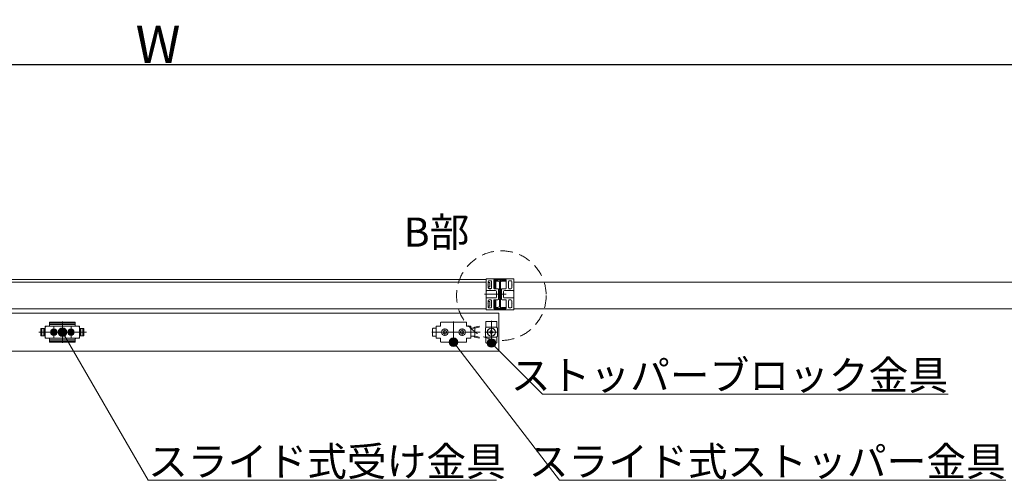
# Model space of a CAD drawing. Units: millimetres. Extents: x -4275 to 7850, y -3045 to 3045.
# Drawn here: x -1896 to -753, y 1056 to 1591 of the extents above; entities that cross this region are included whole.
import ezdxf

# ---------------------------------------------------------------- set-up
doc = ezdxf.new("R2010")
doc.units = ezdxf.units.MM
doc.header["$LTSCALE"] = 20
doc.header["$PDMODE"] = 1
doc.header["$PDSIZE"] = -2
for name, pattern in [('ラインタイプ-1', [1.11, 0.71, -0.4]), ('ラインタイプ-3', [2.91, 1.76, -0.4, 0.35, -0.4]), ('ラインタイプ-6', [6.5, 4, -0.5, 0.5, -0.5, 0.5, -0.5])]:
    doc.linetypes.add(name, pattern=pattern)
for name, color, linetype, lineweight in [('2寸法-1', 7, 'Continuous', 15), ('2寸法-3', 7, 'Continuous', 15), ('3一般', 7, 'Continuous', 15)]:
    doc.layers.add(name, color=color, linetype=linetype, lineweight=lineweight)
doc.styles.add('MS PGothic', font='txt', dxfattribs={"bigfont": 'MS PGothic'})
doc.styles.get("Standard").update_dxf_attribs({"font": 'txt', "bigfont": 'BIGFONT.SHX'})
doc.dimstyles.new('SANWA-1', dxfattribs={"dimtxt": 33.826244, "dimasz": 12.712402, "dimexe": 20, "dimexo": 20, "dimgap": 2, "dimtad": 1, "dimdec": 8, "dimdsep": 46, "dimtxsty": 'MS PGothic', "dimblk": 'DOT', "dimblk1": 'DOT', "dimblk2": 'DOT', "dimcen": 0, "dimazin": 0, "dimtfac": 0.8, "dimtdec": 8, "dimtix": 1, "dimtmove": 0, "dimatfit": 0, "dimldrblk": 'DOT', "dimfxl": 1, "dimfrac": 2, "dimtolj": 1, "dimarcsym": 0})

# ---------------------------------------------------------------- blocks, each defined once
blk = doc.blocks.new('_Dot')
at = {"color": 0, "linetype": 'ByBlock', "lineweight": -2}
blk.add_line((-0.5, 0), (-1, 0), dxfattribs=at)
at = {"color": 0, "linetype": 'ByBlock', "const_width": 0.5}
blk.add_lwpolyline([(-0.25, 0, 1), (0.25, 0, 1)], format="xyb", close=True, dxfattribs=at)
blk = doc.blocks.new('*D36')
at = {"layer": '2寸法-1', "color": 0, "lineweight": -2}
for p, q in [((-2935, 1334.8), (-2935, 1558.3)), ((-535, 1334.8), (-535, 1558.3)), ((-547.7, 1538.3), (-2922.3, 1538.3))]:
    blk.add_line(p, q, dxfattribs=at)
at = {"layer": 'Defpoints', "color": 0}
for p in [(-2935, 1538.3), (-2935, 1314.8), (-535, 1314.8)]:
    blk.add_point(p, dxfattribs=at)
at = {"layer": '2寸法-1', "color": 0, "lineweight": -2, "xscale": 12.71240234375, "yscale": 12.71240234375, "zscale": 12.71240234375, "rotation": 180}
blk.add_blockref('_Dot', (-2935, 1538.3), dxfattribs=at)
at = {"layer": '2寸法-1', "color": 0, "lineweight": -2, "xscale": 12.71240234375, "yscale": 12.71240234375, "zscale": 12.71240234375}
blk.add_blockref('_Dot', (-535, 1538.3), dxfattribs=at)
at = {"layer": '2寸法-1', "color": 0, "insert": (-1735, 1562.1), "char_height": 43.49, "attachment_point": 5, "style": 'MS PGothic'}
blk.add_mtext('\\A1;W', dxfattribs=at)
blk = doc.blocks.new('グループ-6')
at = {"layer": '3一般', "color": 7, "linetype": 'Continuous', "lineweight": 15}
for p, q in [((-1412, 1234.8), (-1412, 1220.8)), ((-1412, 1234.8), (-1407.5, 1234.8)), ((-1407, 1238.3), (-1407, 1238.8)), ((-1407, 1235.3), (-1407, 1238.3)), ((-1406.5, 1239.3), (-1377.5, 1239.3)), ((-1392, 1240.3), (-1392, 1215.5)), ((-1377, 1238.8), (-1377, 1235.3)), ((-1376.5, 1234.8), (-1372, 1234.8)), ((-1372, 1234.8), (-1372, 1232.1)), ((-1372, 1220.8), (-1372, 1234.8)), ((-1362.4, 1234.7), (-1367.4, 1233.5)), ((-1362.1, 1233.5), (-1362.4, 1234.7)), ((-1406.1, 1227.8), (-1417.1, 1227.8)), ((-1416.5, 1231.3), (-1416.5, 1224.3)), ((-1412.5, 1232.3), (-1415.5, 1232.3)), ((-1415.5, 1223.3), (-1412.5, 1223.3)), ((-1406.1, 1227.8), (-1397.9, 1227.8)), ((-1402, 1232), (-1402, 1223.7)), ((-1386.1, 1227.8), (-1398.1, 1227.8)), ((-1386.1, 1227.8), (-1377.9, 1227.8)), ((-1382, 1232), (-1382, 1223.7)), ((-1377.9, 1227.8), (-1360.9, 1227.8)), ((-1372, 1232.8), (-1372, 1234.3)), ((-1372, 1223.6), (-1372, 1220.8)), ((-1368.3, 1232.3), (-1371.5, 1232.3)), ((-1371.5, 1223.3), (-1368.3, 1223.3)), ((-1367.1, 1232.3), (-1362.1, 1233.5)), ((-1367.1, 1223.3), (-1367.1, 1232.3)), ((-1367.1, 1231.6), (-1367.1, 1224.1)), ((-1362.1, 1222.1), (-1367.1, 1223.3)), ((-1407.5, 1220.8), (-1412, 1220.8)), ((-1407, 1217.4), (-1407, 1220.3)), ((-1407, 1216.9), (-1407, 1217.4)), ((-1377.5, 1216.4), (-1406.5, 1216.4)), ((-1377, 1220.3), (-1377, 1217.4)), ((-1377, 1217.4), (-1377, 1216.9)), ((-1372, 1220.8), (-1376.5, 1220.8)), ((-1372, 1221.3), (-1372, 1222.8)), ((-1367.4, 1222.2), (-1362.4, 1221)), ((-1362.4, 1221), (-1362.1, 1222.1))]:
    blk.add_line(p, q, dxfattribs=at)
at = {"layer": '3一般', "color": 7, "linetype": 'Continuous', "lineweight": 15, "flags": 128}
for points in [[(-1407, 1235.3, -0.198912), (-1407.1, 1235, -0.198912), (-1407.5, 1234.8)], [(-1407, 1238.8, -0.198912), (-1406.9, 1239.2, -0.198912), (-1406.5, 1239.3)], [(-1377.5, 1239.3, -0.198912), (-1377.1, 1239.2, -0.198912), (-1377, 1238.8)], [(-1376.5, 1234.8, -0.198912), (-1376.9, 1235, -0.198912), (-1377, 1235.3)], [(-1416.5, 1231.3, -0.198912), (-1416.2, 1232.1, -0.198912), (-1415.5, 1232.3)], [(-1415.5, 1223.3, -0.198912), (-1416.2, 1223.6, -0.198912), (-1416.5, 1224.3)], [(-1412, 1232.8, -0.198912), (-1412.1, 1232.5, -0.198912), (-1412.5, 1232.3)], [(-1412.5, 1223.3, -0.198912), (-1412.1, 1223.2, -0.198912), (-1412, 1222.8)], [(-1371.5, 1232.3, -0.198912), (-1371.9, 1232.5, -0.198912), (-1372, 1232.8)], [(-1372, 1222.8, -0.198912), (-1371.9, 1223.2, -0.198912), (-1371.5, 1223.3)], [(-1368.3, 1232.3, -0.168474), (-1368, 1233.1, -0.168474), (-1367.4, 1233.5)], [(-1367.4, 1222.2, -0.168474), (-1368, 1222.6, -0.168474), (-1368.3, 1223.3)], [(-1407.5, 1220.8, -0.198912), (-1407.1, 1220.7, -0.198912), (-1407, 1220.3)], [(-1406.5, 1216.4, -0.198912), (-1406.9, 1216.5, -0.198912), (-1407, 1216.9)], [(-1377, 1216.9, -0.198912), (-1377.1, 1216.5, -0.198912), (-1377.5, 1216.4)], [(-1377, 1220.3, -0.198912), (-1376.9, 1220.7, -0.198912), (-1376.5, 1220.8)]]:
    blk.add_lwpolyline(points, format="xyb", dxfattribs=at)
at = {"layer": '3一般', "color": 7, "linetype": 'Continuous', "lineweight": 15}
for centre, radius in [((-1402, 1227.8), 3.75), ((-1402, 1227.8), 2.1), ((-1382, 1227.8), 3.75), ((-1382, 1227.8), 2.1)]:
    blk.add_circle(centre, radius, dxfattribs=at)
blk = doc.blocks.new('グループ-7')
at = {"layer": '3一般', "color": 7, "linetype": 'Continuous'}
for p, q in [((-1354.1, 1240.3), (-1354.4, 1240.2)), ((-1354.4, 1240.2), (-1354.4, 1233.8)), ((-1353.5, 1240.4), (-1342.5, 1240.4)), ((-1348, 1241), (-1348, 1214.3)), ((-1341.6, 1240.2), (-1341.9, 1240.3)), ((-1341.6, 1233.8), (-1341.6, 1240.2)), ((-1340.4, 1227.8), (-1355.5, 1227.8)), ((-1355, 1232.8), (-1355, 1222.8)), ((-1355, 1232.8), (-1354.4, 1232.8)), ((-1354.4, 1233.8), (-1354.4, 1232.8)), ((-1354.4, 1233.8), (-1341.6, 1233.8)), ((-1350.2, 1228.4), (-1348.9, 1228.4)), ((-1348.9, 1227.3), (-1350.2, 1227.3)), ((-1349, 1227.3), (-1349, 1228.4)), ((-1348.9, 1228.4), (-1348.7, 1228.4)), ((-1348.7, 1227.3), (-1348.9, 1227.3)), ((-1348.5, 1228.7), (-1348.5, 1230)), ((-1348.5, 1228.8), (-1347.5, 1228.8)), ((-1348.5, 1228.5), (-1348.5, 1228.7)), ((-1348.5, 1226.9), (-1348.5, 1227.2)), ((-1347.5, 1226.9), (-1348.5, 1226.9)), ((-1348.5, 1225.7), (-1348.5, 1226.9)), ((-1347.5, 1230), (-1347.5, 1228.7)), ((-1347.5, 1228.7), (-1347.5, 1228.5)), ((-1347.5, 1227.2), (-1347.5, 1226.9)), ((-1347.5, 1226.9), (-1347.5, 1225.7)), ((-1347.3, 1228.4), (-1347.1, 1228.4)), ((-1347.1, 1227.3), (-1347.3, 1227.3)), ((-1347.1, 1228.4), (-1345.8, 1228.4)), ((-1345.8, 1227.3), (-1347.1, 1227.3)), ((-1347, 1228.4), (-1347, 1227.3)), ((-1341.6, 1232.8), (-1341.6, 1233.8)), ((-1341, 1232.8), (-1341.6, 1232.8)), ((-1341, 1232.8), (-1341, 1222.8)), ((-1354.4, 1222.8), (-1355, 1222.8)), ((-1354.4, 1221.9), (-1354.4, 1222.8)), ((-1354.4, 1215.5), (-1354.4, 1221.9)), ((-1354.4, 1221.9), (-1341.6, 1221.9)), ((-1354.4, 1215.4), (-1354.1, 1215.4)), ((-1353.5, 1215.2), (-1342.5, 1215.2)), ((-1341.9, 1215.4), (-1341.6, 1215.4)), ((-1341.6, 1222.8), (-1341.6, 1221.9)), ((-1341.6, 1222.8), (-1341, 1222.8)), ((-1341.6, 1221.9), (-1341.6, 1215.5))]:
    blk.add_line(p, q, dxfattribs=at)
at = {"layer": '3一般', "color": 7, "linetype": 'Continuous', "flags": 128}
for points in [[(-1350.2, 1227.3, -0.007313), (-1350.2, 1227.8, -0.007313), (-1350.2, 1228.4)], [(-1348.9, 1228.4, -0.066642), (-1348.7, 1228.6, -0.066642), (-1348.5, 1228.7)], [(-1348.7, 1227.3, -0.16394), (-1348.9, 1227.8, -0.16394), (-1348.7, 1228.4)], [(-1348.5, 1226.9, -0.066642), (-1348.7, 1227.1, -0.066642), (-1348.9, 1227.3)], [(-1348.7, 1228.4, -0.033868), (-1348.6, 1228.4, -0.033868), (-1348.5, 1228.5)], [(-1348.5, 1227.2, -0.033868), (-1348.6, 1227.2, -0.033868), (-1348.7, 1227.3)], [(-1348.5, 1230, -0.007313), (-1348, 1230, -0.007313), (-1347.5, 1230)], [(-1348.5, 1228.5, -0.16394), (-1348, 1228.7, -0.16394), (-1347.5, 1228.5)], [(-1347.5, 1227.2, -0.16394), (-1348, 1227, -0.16394), (-1348.5, 1227.2)], [(-1347.5, 1225.7, -0.007313), (-1348, 1225.6, -0.007313), (-1348.5, 1225.7)], [(-1347.5, 1228.7, -0.066642), (-1347.3, 1228.6, -0.066642), (-1347.1, 1228.4)], [(-1347.5, 1228.5, -0.033868), (-1347.4, 1228.4, -0.033868), (-1347.3, 1228.4)], [(-1347.3, 1227.3, -0.033868), (-1347.4, 1227.2, -0.033868), (-1347.5, 1227.2)], [(-1347.1, 1227.3, -0.066642), (-1347.3, 1227.1, -0.066642), (-1347.5, 1226.9)], [(-1347.3, 1228.4, -0.16394), (-1347.1, 1227.8, -0.16394), (-1347.3, 1227.3)], [(-1345.8, 1228.4, -0.007313), (-1345.8, 1227.8, -0.007313), (-1345.8, 1227.3)]]:
    blk.add_lwpolyline(points, format="xyb", dxfattribs=at)
at = {"layer": '3一般', "color": 7, "linetype": 'Continuous'}
for radius in [4.75, 4.56]:
    blk.add_circle((-1348, 1227.8), radius, dxfattribs=at)
for points in [[(-1354.4, 1240.2), (-1354.2, 1240.3), (-1353.8, 1240.4), (-1353.5, 1240.4)], [(-1342.5, 1240.4), (-1342.2, 1240.4), (-1341.8, 1240.3), (-1341.6, 1240.2)], [(-1353.5, 1215.2), (-1353.8, 1215.3), (-1354.2, 1215.4), (-1354.4, 1215.5)], [(-1341.6, 1215.5), (-1341.8, 1215.4), (-1342.2, 1215.3), (-1342.5, 1215.2)]]:
    blk.add_open_spline(points, degree=2, dxfattribs=at)
blk = doc.blocks.new('グループ-8')
at = {"layer": '3一般', "color": 7, "linetype": 'Continuous'}
for p, q in [((-2125.1, 1288.8), (-1353.9, 1288.8)), ((-1354, 1285.8), (-2125, 1285.8)), ((-1354, 1289.6), (-1354, 1289.6)), ((-1354, 1254.8), (-1354, 1285.8)), ((-1353.9, 1289.4), (-1353.9, 1276)), ((-1353.9, 1288.8), (-1353.9, 1254.8)), ((-1338.3, 1289.8), (-1353.8, 1289.8)), ((-1351.7, 1283), (-1352, 1282.7)), ((-1352, 1282.7), (-1351.7, 1282.4)), ((-1351.7, 1283), (-1351.7, 1286.6)), ((-1351.7, 1279.3), (-1351.7, 1282.4)), ((-1350.7, 1287.6), (-1348.8, 1287.6)), ((-1347.8, 1279.3), (-1347.8, 1286.6)), ((-1345, 1283), (-1345.3, 1282.7)), ((-1345.3, 1282.7), (-1345, 1282.4)), ((-1345, 1283), (-1345, 1288.2)), ((-1345, 1278.6), (-1345, 1282.4)), ((-1344.8, 1287.4), (-1344.8, 1287.5)), ((-1341.8, 1288.5), (-1344.7, 1288.5)), ((-1341.8, 1288.3), (-1344.6, 1287.8)), ((-1340.6, 1287.1), (-1344.5, 1287.1)), ((-1337.9, 1288.3), (-1341.8, 1288.3)), ((-1338, 1288.5), (-1340.5, 1288.5)), ((-1338.6, 1285.1), (-1338.6, 1283)), ((-1338.3, 1282.7), (-1338.6, 1283)), ((-1338.3, 1282.7), (-1338.6, 1283)), ((-1338.6, 1282.4), (-1338.3, 1282.7)), ((-1338.6, 1282.4), (-1338.6, 1277.6)), ((-1338, 1288.5), (-1338, 1289.5)), ((-1338, 1289.5), (-1338, 1288.5)), ((-1335.5, 1288.5), (-1338, 1288.5)), ((-1337.6, 1288), (-1337.9, 1288.3)), ((-1322.2, 1289.8), (-1337.7, 1289.8)), ((-1337.3, 1288.3), (-1337.6, 1288)), ((-1337.4, 1277.6), (-1337.4, 1286.1)), ((-1335.4, 1288.3), (-1337.3, 1288.3)), ((-1336.4, 1287.1), (-1331.5, 1287.1)), ((-1334.5, 1288.8), (-1333.4, 1288.1)), ((-1331.3, 1288.5), (-1334.2, 1288.5)), ((-1333.3, 1288.1), (-1333.4, 1288.1)), ((-1331.4, 1287.8), (-1333.1, 1288.1)), ((-1331.2, 1287.4), (-1331.2, 1287.5)), ((-1331, 1288.2), (-1331, 1283)), ((-1330.7, 1282.7), (-1331, 1283)), ((-1331, 1282.4), (-1330.7, 1282.7)), ((-1331, 1282.4), (-1331, 1278.6)), ((-1328.2, 1286.6), (-1328.2, 1279.3)), ((-1327.2, 1287.6), (-1325.3, 1287.6)), ((-1324.3, 1286.6), (-1324.3, 1283)), ((-1324, 1282.7), (-1324.3, 1283)), ((-1324.3, 1282.4), (-1324, 1282.7)), ((-1324.3, 1282.4), (-1324.3, 1279.3)), ((-1322.1, 1276), (-1322.1, 1289.4)), ((-1322, 1289.6), (-1322, 1289.6)), ((-551, 1285.8), (-1322, 1285.8)), ((-1322, 1285.8), (-1322, 1254.8)), ((-1353.7, 1275.8), (-1353.6, 1275.8)), ((-1353.4, 1276.1), (-1343.1, 1276.1)), ((-1353.4, 1276), (-1353.4, 1276.1)), ((-1350.7, 1278.3), (-1348.8, 1278.3)), ((-1344.7, 1278.3), (-1340.6, 1278.3)), ((-1342.1, 1268.6), (-1342.1, 1275.1)), ((-1339.6, 1266.4), (-1339.6, 1277.3)), ((-1338.9, 1277.3), (-1339.5, 1277.3)), ((-1339.5, 1277.3), (-1339.5, 1275.8)), ((-1339.5, 1275.8), (-1338.9, 1275.8)), ((-1338.6, 1275.5), (-1338.6, 1268.1)), ((-1337.4, 1268.1), (-1337.4, 1275.5)), ((-1336.5, 1277.3), (-1337.1, 1277.3)), ((-1337.1, 1275.8), (-1336.5, 1275.8)), ((-1336.5, 1275.8), (-1336.5, 1277.3)), ((-1336.4, 1277.3), (-1336.4, 1266.4)), ((-1335.4, 1278.3), (-1331.3, 1278.3)), ((-1333.9, 1275.1), (-1333.9, 1268.6)), ((-1332.9, 1276.1), (-1322.6, 1276.1)), ((-1327.2, 1278.3), (-1325.3, 1278.3)), ((-1322.6, 1276.1), (-1322.6, 1276)), ((-1322.4, 1275.8), (-1322.3, 1275.8)), ((-1353.9, 1254.2), (-1353.9, 1267.6)), ((-1353.7, 1267.8), (-1353.6, 1267.8)), ((-1353.4, 1267.6), (-1353.4, 1267.6)), ((-1353.4, 1267.6), (-1343.1, 1267.6)), ((-1351.7, 1261.3), (-1352, 1261)), ((-1352, 1261), (-1351.7, 1260.7)), ((-1351.7, 1264.4), (-1351.7, 1261.3)), ((-1351.7, 1260.7), (-1351.7, 1257)), ((-1350.7, 1265.4), (-1348.8, 1265.4)), ((-1347.8, 1264.4), (-1347.8, 1257)), ((-1345, 1261.3), (-1345.3, 1261)), ((-1345.3, 1261), (-1345, 1260.7)), ((-1345, 1265.1), (-1345, 1261.3)), ((-1345, 1260.7), (-1345, 1255.4)), ((-1344.7, 1265.4), (-1340.6, 1265.4)), ((-1338.9, 1267.8), (-1339.5, 1267.8)), ((-1339.5, 1267.8), (-1339.5, 1266.3)), ((-1339.5, 1266.3), (-1338.9, 1266.3)), ((-1338.6, 1266), (-1338.6, 1261.3)), ((-1338.3, 1261), (-1338.6, 1261.3)), ((-1338.3, 1261), (-1338.6, 1261.3)), ((-1338.6, 1260.7), (-1338.3, 1261)), ((-1338.6, 1260.7), (-1338.6, 1258.5)), ((-1337.4, 1257.5), (-1337.4, 1266)), ((-1336.5, 1267.8), (-1337.1, 1267.8)), ((-1337.1, 1266.3), (-1336.5, 1266.3)), ((-1336.5, 1266.3), (-1336.5, 1267.8)), ((-1335.4, 1265.4), (-1331.3, 1265.4)), ((-1332.9, 1267.6), (-1322.6, 1267.6)), ((-1331, 1261.3), (-1331, 1265.1)), ((-1330.7, 1261), (-1331, 1261.3)), ((-1331, 1260.7), (-1330.7, 1261)), ((-1331, 1255.4), (-1331, 1260.7)), ((-1328.2, 1257), (-1328.2, 1264.4)), ((-1327.2, 1265.4), (-1325.3, 1265.4)), ((-1324.3, 1261.3), (-1324.3, 1264.4)), ((-1324, 1261), (-1324.3, 1261.3)), ((-1324.3, 1260.7), (-1324, 1261)), ((-1324.3, 1257), (-1324.3, 1260.7)), ((-1322.6, 1267.6), (-1322.6, 1267.6)), ((-1322.4, 1267.8), (-1322.3, 1267.8)), ((-1322.1, 1267.6), (-1322.1, 1254.2)), ((-2927.5, 1249.8), (-1339.5, 1249.8)), ((-1353.9, 1254.8), (-2125.1, 1254.8)), ((-2125, 1254.8), (-1354, 1254.8)), ((-1354, 1254), (-1354, 1254.1)), ((-1338.3, 1253.8), (-1353.8, 1253.8)), ((-1350.7, 1256), (-1348.8, 1256)), ((-1344.8, 1256.2), (-1344.8, 1256.2)), ((-1341.8, 1255.1), (-1344.7, 1255.1)), ((-1344.6, 1255.9), (-1341.8, 1255.3)), ((-1344.5, 1256.5), (-1340.6, 1256.5)), ((-1341.8, 1255.3), (-1337.9, 1255.3)), ((-1338, 1255.1), (-1340.5, 1255.1)), ((-1339.5, 1249.8), (-1339.5, 1205.8)), ((-1335.5, 1255.1), (-1338, 1255.1)), ((-1338, 1255.1), (-1338, 1254.1)), ((-1338, 1254.1), (-1338, 1255.1)), ((-1337.9, 1255.3), (-1337.6, 1255.6)), ((-1322.2, 1253.8), (-1337.7, 1253.8)), ((-1337.6, 1255.6), (-1337.3, 1255.3)), ((-1337.3, 1255.3), (-1335.4, 1255.3)), ((-1331.5, 1256.5), (-1336.4, 1256.5)), ((-1333.4, 1255.5), (-1334.5, 1254.9)), ((-1331.3, 1255.1), (-1334.2, 1255.1)), ((-1333.4, 1255.5), (-1333.3, 1255.5)), ((-1333.1, 1255.6), (-1331.4, 1255.9)), ((-1331.2, 1256.2), (-1331.2, 1256.2)), ((-1327.2, 1256), (-1325.3, 1256)), ((-1322, 1254.8), (-551, 1254.8)), ((-1322, 1254.1), (-1322, 1254)), ((-1865, 1234.8), (-1866, 1233.8)), ((-1861.5, 1234.8), (-1866, 1234.8)), ((-1866, 1220.8), (-1866, 1234.8)), ((-1865.5, 1234.8), (-1826.5, 1234.8)), ((-1861, 1238.8), (-1861, 1238.3)), ((-1861, 1238.3), (-1861, 1237.8)), ((-1861, 1237.8), (-1861, 1235.3)), ((-1831, 1236.7), (-1861, 1236.7)), ((-1831.5, 1239.3), (-1860.5, 1239.3)), ((-1831.5, 1238.3), (-1860.5, 1238.3)), ((-1831, 1238.8), (-1831, 1237.8)), ((-1831, 1235.3), (-1831, 1237.8)), ((-1826, 1234.8), (-1830.5, 1234.8)), ((-1826, 1233.8), (-1827, 1234.8)), ((-1826, 1234.8), (-1826, 1220.8)), ((-1826, 1232.1), (-1826, 1234.8)), ((-1870.9, 1223.6), (-1870.9, 1232.1)), ((-1870.9, 1232.1), (-1866, 1232.1)), ((-1870.9, 1231.6), (-1870.9, 1224.1)), ((-1866, 1223.6), (-1870.9, 1223.6)), ((-1870.4, 1232.1), (-1866, 1232.1)), ((-1866, 1223.6), (-1870.4, 1223.6)), ((-1867.4, 1232.1), (-1867.4, 1223.6)), ((-1866, 1232.1), (-1866, 1234.3)), ((-1866, 1223.6), (-1866, 1232.1)), ((-1866, 1221.3), (-1866, 1223.6)), ((-1857, 1228.3), (-1858, 1228.3)), ((-1858, 1228.3), (-1857, 1228.1)), ((-1858, 1227.4), (-1857, 1227.5)), ((-1857, 1227.4), (-1858, 1227.4)), ((-1856.7, 1228.5), (-1857, 1228.3)), ((-1857, 1228.3), (-1856.8, 1228.1)), ((-1857, 1228.1), (-1856.8, 1228.1)), ((-1857, 1227.5), (-1856.8, 1227.5)), ((-1857, 1227.4), (-1856.8, 1227.5)), ((-1856.7, 1227.2), (-1857, 1227.4)), ((-1856.8, 1228.1), (-1856.5, 1228.3)), ((-1856.8, 1227.5), (-1856.5, 1227.4)), ((-1856.7, 1228.5), (-1856.5, 1228.9)), ((-1856.5, 1228.3), (-1856.7, 1228.5)), ((-1856.5, 1227.4), (-1856.7, 1227.2)), ((-1856.7, 1227.2), (-1856.5, 1226.8)), ((-1856.5, 1228.9), (-1856.4, 1229.9)), ((-1856.5, 1228.9), (-1856.3, 1228.7)), ((-1856.3, 1228.7), (-1856.5, 1228.3)), ((-1856.3, 1227), (-1856.5, 1227.4)), ((-1856.5, 1226.8), (-1856.3, 1227)), ((-1856.5, 1226.8), (-1856.4, 1225.8)), ((-1856.4, 1229.9), (-1856.3, 1228.8)), ((-1856.4, 1225.8), (-1856.3, 1226.9)), ((-1856.3, 1228.8), (-1856.3, 1228.7)), ((-1856.3, 1226.9), (-1856.3, 1227)), ((-1855.6, 1229.9), (-1855.7, 1228.8)), ((-1855.5, 1228.9), (-1855.7, 1228.7)), ((-1855.7, 1228.8), (-1855.7, 1228.7)), ((-1855.7, 1228.7), (-1855.5, 1228.3)), ((-1855.7, 1227), (-1855.5, 1227.4)), ((-1855.7, 1226.9), (-1855.7, 1227)), ((-1855.5, 1226.8), (-1855.7, 1227)), ((-1855.6, 1225.8), (-1855.7, 1226.9)), ((-1855.5, 1228.9), (-1855.6, 1229.9)), ((-1855.5, 1226.8), (-1855.6, 1225.8)), ((-1855.3, 1228.5), (-1855.5, 1228.9)), ((-1855.5, 1228.3), (-1855.3, 1228.5)), ((-1855.2, 1228.1), (-1855.5, 1228.3)), ((-1855.2, 1227.5), (-1855.5, 1227.4)), ((-1855.5, 1227.4), (-1855.3, 1227.2)), ((-1855.3, 1227.2), (-1855.5, 1226.8)), ((-1855.3, 1228.5), (-1855, 1228.3)), ((-1855.3, 1227.2), (-1855, 1227.4)), ((-1855, 1228.3), (-1855.2, 1228.1)), ((-1855, 1228.1), (-1855.2, 1228.1)), ((-1855, 1227.5), (-1855.2, 1227.5)), ((-1855, 1227.4), (-1855.2, 1227.5)), ((-1855, 1228.3), (-1854, 1228.3)), ((-1854, 1228.3), (-1855, 1228.1)), ((-1854, 1227.4), (-1855, 1227.5)), ((-1855, 1227.4), (-1854, 1227.4)), ((-1838, 1228.3), (-1837, 1228.1)), ((-1837, 1228.3), (-1838, 1228.3)), ((-1838, 1227.4), (-1837, 1227.5)), ((-1837, 1227.4), (-1838, 1227.4)), ((-1836.7, 1228.5), (-1837, 1228.3)), ((-1837, 1228.3), (-1836.8, 1228.1)), ((-1837, 1228.1), (-1836.8, 1228.1)), ((-1837, 1227.4), (-1836.8, 1227.5)), ((-1837, 1227.5), (-1836.8, 1227.5)), ((-1836.7, 1227.2), (-1837, 1227.4)), ((-1836.8, 1228.1), (-1836.5, 1228.3)), ((-1836.8, 1227.5), (-1836.5, 1227.4)), ((-1836.7, 1228.5), (-1836.5, 1228.9)), ((-1836.5, 1228.3), (-1836.7, 1228.5)), ((-1836.5, 1227.4), (-1836.7, 1227.2)), ((-1836.7, 1227.2), (-1836.5, 1226.8)), ((-1836.5, 1228.9), (-1836.4, 1229.9)), ((-1836.5, 1228.9), (-1836.3, 1228.7)), ((-1836.3, 1228.7), (-1836.5, 1228.3)), ((-1836.3, 1227), (-1836.5, 1227.4)), ((-1836.5, 1226.8), (-1836.3, 1227)), ((-1836.5, 1226.8), (-1836.4, 1225.8)), ((-1836.4, 1229.9), (-1836.3, 1228.8)), ((-1836.4, 1225.8), (-1836.3, 1226.9)), ((-1836.3, 1228.8), (-1836.3, 1228.7)), ((-1836.3, 1226.9), (-1836.3, 1227)), ((-1835.6, 1229.9), (-1835.7, 1228.8)), ((-1835.5, 1228.9), (-1835.7, 1228.7)), ((-1835.7, 1228.8), (-1835.7, 1228.7)), ((-1835.7, 1228.7), (-1835.5, 1228.3)), ((-1835.7, 1227), (-1835.5, 1227.4)), ((-1835.5, 1226.8), (-1835.7, 1227)), ((-1835.7, 1226.9), (-1835.7, 1227)), ((-1835.6, 1225.8), (-1835.7, 1226.9)), ((-1835.5, 1228.9), (-1835.6, 1229.9)), ((-1835.5, 1226.8), (-1835.6, 1225.8)), ((-1835.3, 1228.5), (-1835.5, 1228.9)), ((-1835.5, 1228.3), (-1835.3, 1228.5)), ((-1835.2, 1228.1), (-1835.5, 1228.3)), ((-1835.2, 1227.5), (-1835.5, 1227.4)), ((-1835.5, 1227.4), (-1835.3, 1227.2)), ((-1835.3, 1227.2), (-1835.5, 1226.8)), ((-1835.3, 1228.5), (-1835, 1228.3)), ((-1835.3, 1227.2), (-1835, 1227.4)), ((-1835, 1228.3), (-1835.2, 1228.1)), ((-1835, 1228.1), (-1835.2, 1228.1)), ((-1835, 1227.4), (-1835.2, 1227.5)), ((-1835, 1227.5), (-1835.2, 1227.5)), ((-1834, 1228.3), (-1835, 1228.1)), ((-1835, 1228.3), (-1834, 1228.3)), ((-1834, 1227.4), (-1835, 1227.5)), ((-1835, 1227.4), (-1834, 1227.4)), ((-1826, 1234.3), (-1826, 1232.1)), ((-1821.6, 1232.1), (-1826, 1232.1)), ((-1826, 1232.1), (-1826, 1223.6)), ((-1826, 1232.1), (-1821.1, 1232.1)), ((-1826, 1223.6), (-1821.6, 1223.6)), ((-1826, 1220.8), (-1826, 1223.6)), ((-1826, 1223.6), (-1826, 1221.3)), ((-1821.1, 1223.6), (-1826, 1223.6)), ((-1824.6, 1223.6), (-1824.6, 1232.1)), ((-1821.1, 1232.1), (-1821.1, 1223.6)), ((-1821.1, 1224.1), (-1821.1, 1231.6)), ((-1866, 1221.8), (-1865, 1220.8)), ((-1866, 1220.8), (-1861.5, 1220.8)), ((-1826.5, 1220.8), (-1865.5, 1220.8)), ((-1861, 1220.3), (-1861, 1217.9)), ((-1861, 1219), (-1831, 1219)), ((-1861, 1217.4), (-1861, 1217.9)), ((-1861, 1217.4), (-1861, 1216.9)), ((-1860.5, 1217.4), (-1831.5, 1217.4)), ((-1860.5, 1216.4), (-1831.5, 1216.4)), ((-1831, 1217.9), (-1831, 1220.3)), ((-1831, 1217.4), (-1831, 1217.9)), ((-1831, 1216.9), (-1831, 1217.4)), ((-1830.5, 1220.8), (-1826, 1220.8)), ((-1827, 1220.8), (-1826, 1221.8)), ((-2927.5, 1205.8), (-1339.5, 1205.8))]:
    blk.add_line(p, q, dxfattribs=at)
at = {"layer": '3一般', "color": 7, "linetype": 'ラインタイプ-1'}
for p, q in [((-1353.9, 1289.8), (-1353.9, 1253.8)), ((-1338, 1289.8), (-1353.9, 1289.8)), ((-1351.6, 1285.5), (-1351.6, 1286.5)), ((-1351.6, 1285.2), (-1351.6, 1285.5)), ((-1350.6, 1285.5), (-1351.6, 1285.5)), ((-1351.6, 1280.4), (-1351.6, 1280.7)), ((-1351.6, 1280.4), (-1350.6, 1280.4)), ((-1351.6, 1279.4), (-1351.6, 1280.4)), ((-1350.6, 1287.5), (-1348.9, 1287.5)), ((-1349.9, 1285.5), (-1350.6, 1285.5)), ((-1350.6, 1280.4), (-1349.9, 1280.4)), ((-1349.9, 1280.4), (-1349.9, 1285.5)), ((-1347.9, 1286.5), (-1347.9, 1279.4)), ((-1344.9, 1278.7), (-1344.9, 1286.5)), ((-1344.6, 1286.8), (-1343.2, 1286.8)), ((-1344.4, 1286.1), (-1344.4, 1279.2)), ((-1343.7, 1286.3), (-1344.1, 1286.3)), ((-1343.4, 1279.2), (-1343.4, 1286.1)), ((-1342.9, 1286.5), (-1342.9, 1278.7)), ((-1338, 1253.8), (-1338, 1289.8)), ((-1348.9, 1278.4), (-1350.6, 1278.4)), ((-1343.2, 1278.4), (-1344.6, 1278.4)), ((-1344.1, 1278.9), (-1343.7, 1278.9)), ((-1351.6, 1263.3), (-1351.6, 1264.3)), ((-1351.6, 1263), (-1351.6, 1263.3)), ((-1350.6, 1263.3), (-1351.6, 1263.3)), ((-1351.6, 1258.1), (-1351.6, 1258.4)), ((-1351.6, 1258.1), (-1350.6, 1258.1)), ((-1351.6, 1257.1), (-1351.6, 1258.1)), ((-1350.6, 1265.3), (-1348.9, 1265.3)), ((-1350.6, 1263.3), (-1349.9, 1263.3)), ((-1349.9, 1258.1), (-1350.6, 1258.1)), ((-1349.9, 1263.3), (-1349.9, 1258.1)), ((-1347.9, 1264.3), (-1347.9, 1257.1)), ((-1344.9, 1257.1), (-1344.9, 1265)), ((-1344.6, 1265.3), (-1343.2, 1265.3)), ((-1344.4, 1264.5), (-1344.4, 1257.6)), ((-1343.7, 1264.8), (-1344.1, 1264.8)), ((-1344.1, 1257.3), (-1343.7, 1257.3)), ((-1343.4, 1257.6), (-1343.4, 1264.5)), ((-1342.9, 1265), (-1342.9, 1257.1)), ((-1353.9, 1253.8), (-1338, 1253.8)), ((-1348.9, 1256.1), (-1350.6, 1256.1)), ((-1343.2, 1256.8), (-1344.6, 1256.8)), ((-1869.7, 1232.1), (-1869.7, 1223.6)), ((-1867.2, 1223.6), (-1867.2, 1232.1)), ((-1852.8, 1227.8), (-1851.8, 1227.8)), ((-1832.8, 1227.8), (-1831.8, 1227.8)), ((-1824.8, 1232.1), (-1824.8, 1223.6)), ((-1822.3, 1223.6), (-1822.3, 1232.1))]:
    blk.add_line(p, q, dxfattribs=at)
at = {"layer": '3一般', "color": 7, "linetype": 'ラインタイプ-6'}
for p, q in [((-1344.8, 1287.7), (-1344.6, 1287.8)), ((-1344.8, 1287.7), (-1344.8, 1287.5)), ((-1344.8, 1287.1), (-1344.8, 1287.4)), ((-1344.8, 1287.1), (-1344.5, 1287.1)), ((-1341.8, 1288.3), (-1341.8, 1288.3)), ((-1341.8, 1288.3), (-1341.8, 1288.3)), ((-1333.2, 1288.1), (-1333.3, 1288.1)), ((-1333.2, 1288.1), (-1333.1, 1288.1)), ((-1331.5, 1287.1), (-1331.2, 1287.1)), ((-1331.4, 1287.8), (-1331.2, 1287.7)), ((-1331.2, 1287.5), (-1331.2, 1287.7)), ((-1331.2, 1287.4), (-1331.2, 1287.1)), ((-1344.5, 1256.5), (-1344.8, 1256.5)), ((-1344.8, 1256.2), (-1344.8, 1256.5)), ((-1344.8, 1256.2), (-1344.8, 1255.9)), ((-1344.6, 1255.9), (-1344.8, 1255.9)), ((-1341.8, 1255.3), (-1341.8, 1255.3)), ((-1341.8, 1255.3), (-1341.8, 1255.3)), ((-1333.3, 1255.5), (-1333.2, 1255.5)), ((-1333.1, 1255.6), (-1333.2, 1255.5)), ((-1331.2, 1256.5), (-1331.5, 1256.5)), ((-1331.2, 1255.9), (-1331.4, 1255.9)), ((-1331.2, 1256.5), (-1331.2, 1256.2)), ((-1331.2, 1255.9), (-1331.2, 1256.2))]:
    blk.add_line(p, q, dxfattribs=at)
at = {"layer": '3一般', "color": 7, "linetype": 'ラインタイプ-3'}
for p, q in [((-1344.2, 1287.5), (-1344.8, 1287.5)), ((-1344.5, 1287.2), (-1344.5, 1287.8)), ((-1338, 1282.7), (-1339, 1282.7)), ((-1337.6, 1288.6), (-1337.6, 1287.6)), ((-1334.1, 1288.2), (-1335.5, 1288.2)), ((-1334.8, 1287.6), (-1334.8, 1288.9)), ((-1331.2, 1287.5), (-1331.8, 1287.5)), ((-1331.5, 1287.2), (-1331.5, 1287.8)), ((-1336.1, 1271.8), (-1356.1, 1271.8)), ((-1337.5, 1271.8), (-1345.3, 1271.8)), ((-1331.1, 1271.8), (-1344.9, 1271.8)), ((-1330.7, 1271.8), (-1338.5, 1271.8)), ((-1338, 1261), (-1339, 1261)), ((-1344.8, 1256.2), (-1344.2, 1256.2)), ((-1344.5, 1255.9), (-1344.5, 1256.5)), ((-1337.6, 1256.1), (-1337.6, 1255.1)), ((-1335.5, 1255.4), (-1334.1, 1255.4)), ((-1334.8, 1254.8), (-1334.8, 1256.1)), ((-1331.8, 1256.2), (-1331.2, 1256.2)), ((-1331.5, 1255.9), (-1331.5, 1256.5)), ((-1846, 1215.5), (-1846, 1240.3)), ((-1846, 1219.7), (-1846, 1235.7)), ((-1873.3, 1227.8), (-1818.4, 1227.8)), ((-1817.9, 1227.8), (-1872.8, 1227.8)), ((-1862.3, 1227.8), (-1849.9, 1227.8)), ((-1861.3, 1227.8), (-1852.8, 1227.8)), ((-1858.2, 1227.8), (-1853.8, 1227.8)), ((-1856, 1233.9), (-1856, 1221.7)), ((-1856, 1222.6), (-1856, 1233.1)), ((-1856, 1230), (-1856, 1225.6)), ((-1851.8, 1227.8), (-1850.8, 1227.8)), ((-1842.3, 1227.8), (-1829.9, 1227.8)), ((-1841.3, 1227.8), (-1832.8, 1227.8)), ((-1838.2, 1227.8), (-1833.8, 1227.8)), ((-1836, 1233.9), (-1836, 1221.7)), ((-1836, 1222.6), (-1836, 1233.1)), ((-1836, 1224.1), (-1836, 1231.7)), ((-1836, 1230), (-1836, 1225.6)), ((-1831.8, 1227.8), (-1830.8, 1227.8))]:
    blk.add_line(p, q, dxfattribs=at)
at = {"layer": '3一般', "color": 7, "linetype": 'Continuous'}
for centre, radius in [((-1856, 1227.8), 3.75), ((-1856, 1227.8), 3.25), ((-1836, 1227.8), 3.75), ((-1836, 1227.8), 3.25)]:
    blk.add_circle(centre, radius, dxfattribs=at)
at = {"layer": '3一般', "color": 7, "linetype": 'ラインタイプ-1'}
for centre, radius in [((-1856, 1227.8), 2.1), ((-1856, 1227.8), 2), ((-1856, 1227.8), 2), ((-1856, 1227.8), 1.62), ((-1856, 1227.8), 1.5), ((-1836, 1227.8), 2.1), ((-1836, 1227.8), 2), ((-1836, 1227.8), 2), ((-1836, 1227.8), 1.62), ((-1836, 1227.8), 1.5)]:
    blk.add_circle(centre, radius, dxfattribs=at)
at = {"layer": '3一般', "color": 7, "linetype": 'Continuous'}
for centre, radius, start, end in [((-1353.8, 1289.6), 0.2, 90, 180), ((-1353.8, 1289.6), 0.2, 180, 240), ((-1350.7, 1286.6), 1, 90, 180), ((-1348.8, 1286.6), 1, 0, 90), ((-1344.7, 1288.2), 0.3, 90, 180), ((-1344.5, 1287.5), 0.3, 101.3099, 180), ((-1344.5, 1287.4), 0.3, 180, 270), ((-1341.2, 1288.2), 0.7, 33.749, 154.6231), ((-1341.8, 1288), 0.3, 90, 101.3099), ((-1340.5, 1288.7), 0.2, 213.749, 270), ((-1340.6, 1285.1), 2, 0, 90), ((-1338.3, 1289.5), 0.3, 0, 90), ((-1337.7, 1289.5), 0.3, 90, 180), ((-1336.4, 1286.1), 1, 90, 180), ((-1335.5, 1288.7), 0.2, 270, 326.251), ((-1334.8, 1288.2), 0.7, 25.3769, 146.251), ((-1334.8, 1288.2), 0.6, 90, 170.4059), ((-1334.8, 1288.2), 0.6, 60, 90), ((-1333.3, 1287.1), 1, 78.6901, 90), ((-1331.5, 1287.4), 0.3, 270, 360), ((-1331.5, 1287.5), 0.3, 0, 78.6901), ((-1331.3, 1288.2), 0.3, 0, 90), ((-1327.2, 1286.6), 1, 90, 180), ((-1325.3, 1286.6), 1, 0, 90), ((-1322.2, 1289.6), 0.2, 0, 90), ((-1322.2, 1289.6), 0.2, 300, 0), ((-1353.7, 1276), 0.2, 180, 270), ((-1353.6, 1276), 0.2, 270, 0), ((-1350.7, 1279.3), 1, 180, 270), ((-1348.8, 1279.3), 1, 270, 0), ((-1344.7, 1278.6), 0.3, 180, 270), ((-1343.1, 1275.1), 1, 0, 90), ((-1340.6, 1277.3), 1, 0, 90), ((-1338.9, 1277.6), 0.3, 270, 0), ((-1338.9, 1275.5), 0.3, 0, 90), ((-1337.1, 1277.6), 0.3, 180, 270), ((-1337.1, 1275.5), 0.3, 90, 180), ((-1335.4, 1277.3), 1, 90, 180), ((-1332.9, 1275.1), 1, 90, 180), ((-1331.3, 1278.6), 0.3, 270, 0), ((-1327.2, 1279.3), 1, 180, 270), ((-1325.3, 1279.3), 1, 270, 0), ((-1322.4, 1276), 0.2, 180, 270), ((-1322.3, 1276), 0.2, 270, 0), ((-1353.7, 1267.6), 0.2, 90, 180), ((-1353.6, 1267.6), 0.2, 0, 90), ((-1350.7, 1264.4), 1, 90, 180), ((-1348.8, 1264.4), 1, 0, 90), ((-1344.7, 1265.1), 0.3, 90, 180), ((-1343.1, 1268.6), 1, 270, 0), ((-1340.6, 1266.4), 1, 270, 0), ((-1340.6, 1258.5), 2, 270, 0), ((-1338.9, 1268.1), 0.3, 270, 360), ((-1338.9, 1266), 0.3, 0, 90), ((-1337.1, 1268.1), 0.3, 180, 270), ((-1337.1, 1266), 0.3, 90, 180), ((-1336.4, 1257.5), 1, 180, 270), ((-1335.4, 1266.4), 1, 180, 270), ((-1332.9, 1268.6), 1, 180, 270), ((-1331.3, 1265.1), 0.3, 0, 90), ((-1327.2, 1264.4), 1, 90, 180), ((-1325.3, 1264.4), 1, 0, 90), ((-1322.4, 1267.6), 0.2, 90, 180), ((-1322.3, 1267.6), 0.2, 0, 90), ((-1353.8, 1254.1), 0.2, 120, 180), ((-1353.8, 1254), 0.2, 180, 270), ((-1350.7, 1257), 1, 180, 270), ((-1348.8, 1257), 1, 270, 0), ((-1344.7, 1255.4), 0.3, 180, 270), ((-1344.5, 1256.2), 0.3, 90, 180), ((-1344.5, 1256.2), 0.3, 180, 258.6901), ((-1341.8, 1255.6), 0.3, 258.6901, 270), ((-1341.2, 1255.4), 0.7, 205.3769, 326.251), ((-1340.5, 1254.9), 0.2, 90, 146.251), ((-1338.3, 1254.1), 0.3, 270, 0), ((-1337.7, 1254.1), 0.3, 180, 270), ((-1335.5, 1254.9), 0.2, 33.749, 90), ((-1334.8, 1255.4), 0.6, 189.5941, 270), ((-1334.8, 1255.4), 0.7, 213.749, 334.6231), ((-1334.8, 1255.4), 0.6, 270, 300), ((-1333.3, 1256.5), 1, 270, 281.3099), ((-1331.5, 1256.2), 0.3, 0, 90), ((-1331.5, 1256.2), 0.3, 281.3099, 0), ((-1331.3, 1255.4), 0.3, 270, 0), ((-1327.2, 1257), 1, 180, 270), ((-1325.3, 1257), 1, 270, 0), ((-1322.2, 1254), 0.2, 270, 0), ((-1322.2, 1254.1), 0.2, 0, 60), ((-1865.5, 1234.3), 0.5, 90, 180), ((-1861.5, 1235.3), 0.5, 270, 0), ((-1860.5, 1238.8), 0.5, 90, 180), ((-1860.5, 1237.8), 0.5, 90, 180), ((-1831.5, 1238.8), 0.5, 0, 90), ((-1831.5, 1237.8), 0.5, 0, 90), ((-1830.5, 1235.3), 0.5, 180, 270), ((-1826.5, 1234.3), 0.5, 0, 90), ((-1870.4, 1231.6), 0.5, 90, 180), ((-1870.4, 1224.1), 0.5, 180, 270), ((-1855.8, 1227.8), 2.3, 169.1949, 180), ((-1855.8, 1227.8), 2.3, 180, 190.8051), ((-1856, 1227.8), 1.04, 162.9877, 197.0123), ((-1856, 1227.6), 2.3, 79.1949, 100.8051), ((-1856, 1228.1), 2.3, 259.1949, 280.8051), ((-1856, 1227.8), 1.04, 72.9877, 107.0123), ((-1856, 1227.8), 1.04, 252.9877, 287.0123), ((-1856, 1227.8), 1.04, 342.9877, 17.0123), ((-1856.3, 1227.8), 2.3, 0, 10.8051), ((-1856.3, 1227.8), 2.3, 349.1949, 0), ((-1835.8, 1227.8), 2.3, 169.1949, 180), ((-1835.8, 1227.8), 2.3, 180, 190.8051), ((-1836, 1227.8), 1.04, 162.9877, 197.0123), ((-1836, 1227.6), 2.3, 79.1949, 100.8051), ((-1836, 1228.1), 2.3, 259.1949, 280.8051), ((-1836, 1227.8), 1.04, 72.9877, 107.0123), ((-1836, 1227.8), 1.04, 252.9877, 287.0123), ((-1836, 1227.8), 1.04, 342.9877, 17.0123), ((-1836.3, 1227.8), 2.3, 0, 10.8051), ((-1836.3, 1227.8), 2.3, 349.1949, 0), ((-1821.6, 1231.6), 0.5, 0, 90), ((-1821.6, 1224.1), 0.5, 270, 0), ((-1865.5, 1221.3), 0.5, 180, 270), ((-1861.5, 1220.3), 0.5, 0, 90), ((-1860.5, 1217.9), 0.5, 180, 270), ((-1860.5, 1216.9), 0.5, 180, 270), ((-1831.5, 1217.9), 0.5, 270, 0), ((-1831.5, 1216.9), 0.5, 270, 0), ((-1830.5, 1220.3), 0.5, 90, 180), ((-1826.5, 1221.3), 0.5, 270, 0)]:
    blk.add_arc(centre, radius, start, end, dxfattribs=at)
at = {"layer": '3一般', "color": 7, "linetype": 'ラインタイプ-1'}
for centre, radius, start, end in [((-1350.6, 1286.5), 1, 90, 180), ((-1348.9, 1286.5), 1, 0, 90), ((-1344.6, 1286.5), 0.3, 97.2388, 172.7612), ((-1344.6, 1286.5), 0.3, 172.7612, 180), ((-1344.6, 1286.5), 0.3, 90, 97.2388), ((-1343.2, 1286.5), 0.3, 7.2388, 82.7612), ((-1343.2, 1286.5), 0.3, 82.7612, 90), ((-1343.2, 1286.5), 0.3, 0, 7.2388), ((-1350.6, 1279.4), 1, 180, 270), ((-1348.9, 1279.4), 1, 270, 0), ((-1344.6, 1278.7), 0.3, 180, 187.2388), ((-1344.6, 1278.7), 0.3, 187.2388, 262.7612), ((-1344.6, 1278.7), 0.3, 262.7612, 270), ((-1343.2, 1278.7), 0.3, 277.2388, 352.7612), ((-1343.2, 1278.7), 0.3, 270, 277.2388), ((-1343.2, 1278.7), 0.3, 352.7612, 0), ((-1350.6, 1264.3), 1, 90, 180), ((-1348.9, 1264.3), 1, 0, 90), ((-1344.6, 1265), 0.3, 97.2388, 172.7612), ((-1344.6, 1265), 0.3, 172.7612, 180), ((-1344.6, 1265), 0.3, 90, 97.2388), ((-1343.2, 1265), 0.3, 7.2388, 82.7612), ((-1343.2, 1265), 0.3, 82.7612, 90), ((-1343.2, 1265), 0.3, 0, 7.2388), ((-1350.6, 1257.1), 1, 180, 270), ((-1348.9, 1257.1), 1, 270, 0), ((-1344.6, 1257.1), 0.3, 180, 187.2388), ((-1344.6, 1257.1), 0.3, 187.2388, 262.7612), ((-1344.6, 1257.1), 0.3, 262.7612, 270), ((-1343.2, 1257.1), 0.3, 277.2388, 352.7612), ((-1343.2, 1257.1), 0.3, 270, 277.2388), ((-1343.2, 1257.1), 0.3, 352.7612, 0)]:
    blk.add_arc(centre, radius, start, end, dxfattribs=at)
for points in [[(-1344.1, 1286.3), (-1344.2, 1286.3), (-1344.4, 1286.2), (-1344.4, 1286.1)], [(-1343.4, 1286.1), (-1343.4, 1286.2), (-1343.6, 1286.3), (-1343.7, 1286.3)], [(-1344.4, 1279.2), (-1344.4, 1279.1), (-1344.2, 1278.9), (-1344.1, 1278.9)], [(-1343.7, 1278.9), (-1343.6, 1278.9), (-1343.4, 1279.1), (-1343.4, 1279.2)], [(-1344.1, 1264.8), (-1344.2, 1264.8), (-1344.4, 1264.6), (-1344.4, 1264.5)], [(-1344.4, 1257.6), (-1344.4, 1257.5), (-1344.2, 1257.3), (-1344.1, 1257.3)], [(-1343.4, 1264.5), (-1343.4, 1264.6), (-1343.6, 1264.8), (-1343.7, 1264.8)], [(-1343.7, 1257.3), (-1343.6, 1257.3), (-1343.4, 1257.5), (-1343.4, 1257.6)]]:
    blk.add_open_spline(points, degree=2, dxfattribs=at)
at = {"layer": '3一般', "color": 7}
for name in ['グループ-6', 'グループ-7']:
    blk.add_blockref(name, (0, 0), dxfattribs=at)

msp = doc.modelspace()

# ---------------------------------------------------------------- hatches: boundary and pattern name
at = {"layer": '2寸法-3', "linetype": 'Continuous', "lineweight": 0}
h = msp.add_hatch(color=7, dxfattribs=at)
edge = h.paths.add_edge_path()
edge.add_arc((-1845.86499238, 1227.84413589), 5.00744331, 0, 360)
h = msp.add_hatch(color=7, dxfattribs=at)
edge = h.paths.add_edge_path()
edge.add_arc((-1392, 1216.35557568), 5.00600442, 0, 360)
h = msp.add_hatch(color=7, dxfattribs=at)
edge = h.paths.add_edge_path()
edge.add_arc((-1348, 1215.24413589), 5.00668363, 0, 360)

# ---------------------------------------------------------------- linework, layer by layer
at = {"layer": '2寸法-3', "color": 7, "linetype": 'Continuous', "lineweight": 15, "flags": 128}
for points in [[(-1845.86499238, 1227.84413589), (-1746.56074608, 1055.84413589), (-1342.1892183, 1055.84413589)], [(-1392, 1216.35557568), (-1268.83524037, 1055.84413589), (-750.83068308, 1055.84413589)], [(-1348, 1215.24413589), (-1288.6, 1155.84413589), (-817.86215278, 1155.84413589)]]:
    msp.add_lwpolyline(points, dxfattribs=at)
at = {"layer": '2寸法-3', "color": 7, "linetype": 'ラインタイプ-1'}
msp.add_circle((-1336.4403808, 1270.2800152), 52, dxfattribs=at)
at = {"layer": '2寸法-3', "color": 7, "linetype": 'Continuous', "lineweight": 15}
for centre, radius in [((-1845.86499238, 1227.84413589), 5.00744331), ((-1392, 1216.35557568), 5.00600442), ((-1348, 1215.24413589), 5.00668363)]:
    msp.add_circle(centre, radius, dxfattribs=at)

# ---------------------------------------------------------------- block references
at = {"layer": '3一般', "color": 7}
msp.add_blockref('グループ-8', (0, 0), dxfattribs=at)

# ---------------------------------------------------------------- texts
at = {"layer": '2寸法-3', "color": 7, "char_height": 33.826244213}
for s, insert, attachment_point, line_spacing_factor in [('{\\fMS PGothic|b0|i0|c128|p0;B部}', (-1373.56146954, 1327.10039366), 9, 0.855171), ('{\\fMS PGothic|b0|i0|c128|p0;ストッパーブロック金具}', (-817.86215278, 1160.84413589), 9, 0.641378), ('{\\fMS PGothic|b0|i0|c128|p0;スライド式受け金具}', (-1746.56074608, 1060.84413589), 7, 0.641378), ('{\\fMS PGothic|b0|i0|c128|p0;スライド式ストッパー金具}', (-750.83068308, 1060.84413589), 9, 0.641378)]:
    msp.add_mtext(s, dxfattribs=dict(at, insert=insert, attachment_point=attachment_point, line_spacing_factor=line_spacing_factor))

# ---------------------------------------------------------------- dimensions: what is measured, and where the dimension line sits
at = {"layer": '2寸法-1', "color": 7}
dim = msp.add_linear_dim(base=(-2935, 1538.34413589), p1=(-535, 1314.84413589), p2=(-2935, 1314.84413589), text='W', dimstyle='SANWA-1', override={"dimtxt": 43.490885, "dimgap": 2, "dimdec": 2, "dimpost": '<>', "dimtxsty": 'MS PGothic', "dimtmove": 2}, dxfattribs=at)
dim.commit()
dim.dimension.update_dxf_attribs({"geometry": '*D36', "text_midpoint": (-1735, 1562.0895786)})

doc.saveas('drawing.dxf')
